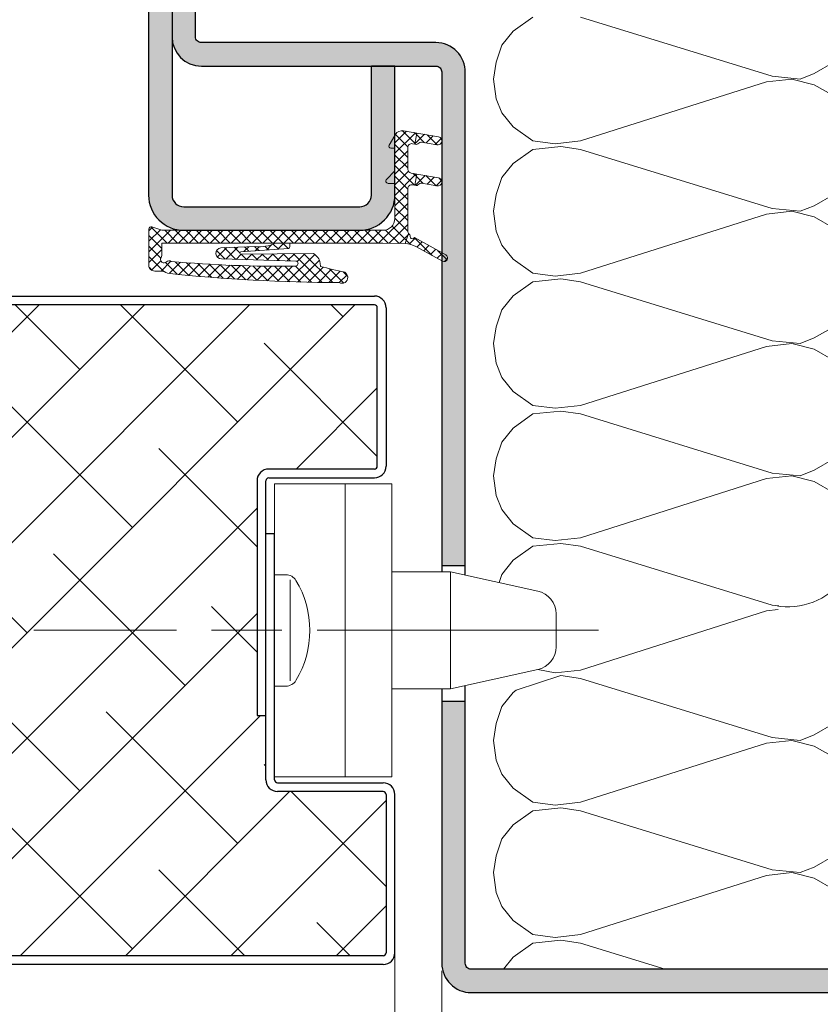
# Model space of a CAD drawing. Units: millimetres. Extents: x 0 to 321, y -11 to 450.
# Drawn here: x 233 to 267, y 273 to 315 of the extents above; entities that cross this region are included whole.
import ezdxf

# ---------------------------------------------------------------- set-up
doc = ezdxf.new("R2010")
doc.units = ezdxf.units.MM
doc.header["$PDMODE"] = 2
doc.header["$PDSIZE"] = 10
doc.linetypes.add('AM_ISO08W050', pattern=[18, 12, -1.5, 3, -1.5])
for name, color, linetype, lineweight in [('AM_0', 7, 'Continuous', 40), ('AM_1', 30, 'Continuous', 30), ('AM_2', 6, 'Continuous', 20), ('AM_5', 3, 'Continuous', 20), ('AM_7', 4, 'AM_ISO08W050', 18), ('AM_8', 1, 'Continuous', 15), ('AM_BOR', 7, 'Continuous', 40)]:
    doc.layers.add(name, color=color, linetype=linetype, lineweight=lineweight)
doc.styles.get("Standard").update_dxf_attribs({"font": 'arial.ttf'})
doc.dimstyles.new('AM_ISO_MALERBA', dxfattribs={"dimtxt": 3, "dimasz": 3, "dimexe": 1, "dimexo": 1, "dimgap": 0.9999999999999996, "dimtad": 1, "dimtoh": 1, "dimtxsty": 'Standard', "dimcen": 0, "dimclrd": 256, "dimclre": 256, "dimclrt": 3, "dimadec": 1, "dimazin": 2, "dimtp": 0.1, "dimtm": 0.1, "dimtfac": 0.71, "dimtmove": 0, "dimatfit": 3, "dimfxl": 1, "dimlwd": -1, "dimlwe": -1, "dimarcsym": 0})
doc.dimstyles.new('MAL-ISO$0', dxfattribs={"dimtxt": 3, "dimasz": 3, "dimexe": 1, "dimexo": 1, "dimgap": 1.5, "dimtad": 1, "dimtxsty": 'Standard', "dimcen": 0, "dimclrd": 256, "dimclre": 256, "dimclrt": 3, "dimadec": 1, "dimazin": 2, "dimtp": 0.1, "dimtm": 0.1, "dimtfac": 0.71, "dimtmove": 0, "dimatfit": 3, "dimfxl": 1, "dimlwd": -1, "dimlwe": -1, "dimarcsym": 1})
pattern_1 = [(45, (-2088.144350705869, -865.7233704904845), (-0.2245064030267288, 0.2245064030267289), []), (135, (-2088.144350705869, -865.7233704904845), (-0.2245064030267289, -0.2245064030267288), [])]

# ---------------------------------------------------------------- blocks, each defined once
blk = doc.blocks.new('*D10')
at = {"layer": 'AM_5', "linetype": 'Continuous', "transparency": 16777216}
for p, q in [((70.00591123059769, 254.419034495663), (70.00591123059769, 245.5271629995232)), ((251.0059112305977, 254.7940344956521), (251.0059112305977, 245.5271629995232)), ((248.0059112305977, 246.5271629995232), (73.00591123059769, 246.5271629995232))]:
    blk.add_line(p, q, dxfattribs=at)
for points in [[(73.00591123059769, 247.0271629995232), (73.00591123059769, 246.0271629995232), (70.00591123059769, 246.5271629995232)], [(248.0059112305977, 247.0271629995232), (248.0059112305977, 246.0271629995232), (251.0059112305977, 246.5271629995232)]]:
    blk.add_solid(points, dxfattribs=at)
at = {"layer": 'Defpoints', "color": 0, "linetype": 'Continuous', "transparency": 16777216}
for p in [(251.0059112305977, 255.7940344956521), (70.00591123059769, 255.419034495663), (70.00591123059769, 246.5271629995232)]:
    blk.add_point(p, dxfattribs=at)
at = {"layer": 'AM_5', "color": 3, "linetype": 'Continuous', "transparency": 16777216, "insert": (160.0059112305977, 249.4742980609147), "char_height": 3, "attachment_point": 5}
blk.add_mtext('Fond de Feuillure = Largeur Passage Libre Huisserie + 50', dxfattribs=at)
blk = doc.blocks.new('*D13')
at = {"layer": 'AM_5', "linetype": 'Continuous', "transparency": 16777216}
for p, q in [((162.2559112306013, 274.2926849901644), (162.2559112306013, 252.3319769512461)), ((249.0059112306013, 274.2926849901603), (249.0059112306013, 252.3319769512461)), ((165.2559112306013, 253.3319769512461), (246.0059112306013, 253.3319769512461))]:
    blk.add_line(p, q, dxfattribs=at)
for points in [[(165.2559112306013, 253.8319769512461), (165.2559112306013, 252.8319769512461), (162.2559112306013, 253.3319769512461)], [(246.0059112306013, 253.8319769512461), (246.0059112306013, 252.8319769512461), (249.0059112306013, 253.3319769512461)]]:
    blk.add_solid(points, dxfattribs=at)
at = {"layer": 'Defpoints', "color": 0, "linetype": 'Continuous', "transparency": 16777216}
for p in [(162.2559112306013, 275.2926849901644), (249.0059112306013, 275.2926849901603), (249.0059112306013, 253.3319769512461)]:
    blk.add_point(p, dxfattribs=at)
at = {"layer": 'AM_5', "color": 3, "linetype": 'Continuous', "transparency": 16777216, "insert": (205.6309112306013, 256.2985526674808), "char_height": 3, "attachment_point": 5}
blk.add_mtext('Vantail semi fixe (Mini 418)', dxfattribs=at)
blk = doc.blocks.new('Hachures laine de roche')
at = {"layer": 'AM_2'}
for points in [[(-5.900327937647432, -9.477221170114376), (-5.06046892885837, -9.957148233102203), (-4.46055437807712, -10.19711557929315), (-3.260740535303682, -10.07712809150019), (4.897996647313505, -7.557520547555328)], [(6.937669498876005, -7.557520547555328), (7.77754376645413, -8.157427468942046), (8.257478458836943, -8.75733439032922), (8.497438175633818, -9.477221170114376), (8.617418034032255, -10.19711557929315)], [(8.617418034032255, -10.19711557929315), (8.497438175633818, -11.0369822174772), (8.257478458836943, -11.63688913886438), (7.77754376645413, -12.23679606025019), (6.937669498876005, -12.83670298163736), (5.977830631688505, -12.95668284003625), (4.897996647313505, -12.83670298163736), (-3.020780818506807, -10.31709543769205), (-4.100614802881807, -10.19711557929315), (-5.06046892885837, -10.43707529609003), (-5.900327937647432, -10.91700235907922)], [(-5.900327937647432, -15.11635080878625), (-5.06046892885837, -15.59627787177408), (-4.46055437807712, -15.83623758857095), (-3.260740535303682, -15.71625773017206), (4.897996647313505, -13.1966501862272), (5.737855656102568, -13.07666269843423), (6.937669498876005, -13.1966501862272), (7.77754376645413, -13.79655710761438), (8.257478458836943, -14.39646402900019), (8.497438175633818, -15.11635080878625), (8.617418034032255, -15.83623758857095)], [(8.617418034032255, -15.83623758857095), (8.497438175633818, -16.67610422675409), (8.257478458836943, -17.27601114814127), (7.77754376645413, -17.87591806952798), (6.937669498876005, -18.47582499091516), (5.977830631688505, -18.59581247870722), (4.897996647313505, -18.47582499091516), (-3.020780818506807, -15.95621744696939), (-4.100614802881807, -15.83623758857095), (-5.06046892885837, -16.07619730536828), (-5.900327937647432, -16.55612436835611)], [(-5.900327937647432, -20.75547281806314), (-5.06046892885837, -21.23539988105097), (-4.46055437807712, -21.4753595978483), (-3.260740535303682, -21.35537973945031), (4.897996647313505, -18.83577219550409), (5.737855656102568, -18.71579233710611), (6.937669498876005, -18.83577219550409), (7.77754376645413, -19.43567911689127), (8.257478458836943, -20.03558603827798), (8.497438175633818, -20.75547281806314), (8.617418034032255, -21.4753595978483)], [(8.617418034032255, -21.4753595978483), (8.497438175633818, -22.31523386542597), (8.257478458836943, -22.91514078681314), (7.77754376645413, -23.51504770820031), (6.937669498876005, -24.11495462958612), (5.977830631688505, -24.23493448798502), (4.897996647313505, -24.11495462958612), (-3.020780818506807, -21.59534708564127), (-4.100614802881807, -21.4753595978483), (-5.06046892885837, -21.71532694404016), (-5.900327937647432, -22.19525400702798)], [(-5.900327937647432, -26.39460245673502), (-5.06046892885837, -26.8745295197233), (-4.46055437807712, -27.11448923652017), (-3.260740535303682, -26.99450937812219), (4.897996647313505, -24.47490183417597), (5.737855656102568, -24.354914346383), (6.937669498876005, -24.47490183417597), (7.77754376645413, -25.07480875556314), (8.257478458836943, -25.67471567695031), (8.497438175633818, -26.39460245673502), (8.617418034032255, -27.11448923652017)], [(8.617418034032255, -27.11448923652017), (8.497438175633818, -27.95435587470422), (8.257478458836943, -28.55426279609003), (7.77754376645413, -29.1541697174772), (6.937669498876005, -29.75407663886438), (5.977830631688505, -29.87406412665734), (4.897996647313505, -29.75407663886438), (-3.020780818506807, -27.23446909491815), (-4.100614802881807, -27.11448923652017), (-5.06046892885837, -27.35444895331705), (-5.900327937647432, -27.83437601630533), (-6.380262630030245, -28.43428293769205), (-6.62022234682712, -29.1541697174772), (-6.740202205225557, -29.99404398505533), (-6.62022234682712, -30.71393076484003), (-6.380262630030245, -31.43381754462519), (-6.309311504616119, -31.52250475955623)], [(-3.54900264145607, -32.66245723141321), (-3.260740535303682, -32.63363138739908), (4.897996647313505, -30.11402384345422), (5.737855656102568, -29.99404398505533), (6.937669498876005, -30.11402384345422), (7.77754376645413, -30.71393076484003), (8.257478458836943, -31.3138376862272), (8.372949806513617, -31.66025540060866)], [(6.727374742858331, -35.37396965572304), (5.977830631688505, -35.51318613593423), (4.897996647313505, -35.39320627753625), (-3.020780818506807, -32.87359873359003), (-3.51589838995011, -32.81858294929418)], [(-6.481205776938111, -36.7701113237041), (-6.380262630030245, -37.07294718329706), (-5.900327937647432, -37.67285410468423), (-5.06046892885837, -38.15278116767206), (-4.46055437807712, -38.39274088446939), (-3.260740535303682, -38.27276102607095), (4.897996647313505, -35.75314585273111), (5.737855656102568, -35.63316599433313), (7.641139593222817, -36.25562175284944)], [(7.641139593222817, -36.25562175284944), (7.77754376645413, -36.35305277411828), (8.257478458836943, -36.95295969550409), (8.497438175633818, -37.67285410468423), (8.617418034032255, -38.39274088446939)], [(8.617418034032255, -38.39274088446939), (8.497438175633818, -39.23260752265298), (8.257478458836943, -39.83251444404016), (7.77754376645413, -40.43242136542597), (6.937669498876005, -41.03232828681314), (5.977830631688505, -41.15231577460611), (4.897996647313505, -41.03232828681314), (-3.020780818506807, -38.51272074286828), (-4.100614802881807, -38.39274088446939), (-5.06046892885837, -38.63270060126627), (-5.900327937647432, -39.11262766425409)], [(-5.900327937647432, -43.31197611396112), (-5.06046892885837, -43.79190317695031), (-4.46055437807712, -44.03186289374719), (-3.260740535303682, -43.9118830353483), (4.897996647313505, -41.39227549140298), (5.737855656102568, -41.27229563300409), (6.937669498876005, -41.39227549140298), (7.77754376645413, -41.99218241279016), (8.257478458836943, -42.59208933417597), (8.497438175633818, -43.31197611396112), (8.617418034032255, -44.03186289374719)], [(8.617418034032255, -44.03186289374719), (8.497438175633818, -44.87173716132531), (8.257478458836943, -45.47164408271112), (7.77754376645413, -46.0715510040983), (6.937669498876005, -46.67145792548502), (5.977830631688505, -46.791437783883), (4.897996647313505, -46.67145792548502), (-3.020780818506807, -44.15185038154016), (-4.100614802881807, -44.03186289374719), (-5.06046892885837, -44.27183023993814), (-5.900327937647432, -44.75175730292597), (-6.380262630030245, -45.35166422431314), (-6.62022234682712, -46.0715510040983), (-6.740202205225557, -46.91141764228234), (-6.62022234682712, -47.63130823676431), (-6.44895769838962, -48.14510981147134)], [(1.291688663915068, -48.14510981147134), (4.897996647313505, -47.03140131537714), (5.737855656102568, -46.91141764228234), (6.937669498876005, -47.03140131537714), (7.77754376645413, -47.63130823676431), (8.188585026219755, -48.14510981147134)]]:
    blk.add_lwpolyline(points, dxfattribs=at)
blk.add_arc((-3.939789785061009, -29.7181894760248), 2.978285886517358, 217.2881164592406, 280.3468148217914, dxfattribs=at)
blk = doc.blocks.new('K5500')
at = {"layer": 'AM_8'}
h = blk.add_hatch(dxfattribs=at)
h.set_pattern_fill('ANSI37', color=256, scale=0.1)
h.set_pattern_definition(pattern_1)
h.paths.add_polyline_path([(-8.689997403201403, -1.249993168995218), (-9.10730434917349, -1.10505258772622, 0.5312676323369433), (-9.2399974199854, -1.204345696277699), (-9.239997445287088, -1.349992994338493), (-9.239997686458707, -2.738290841045853, 0.4142135623735571), (-8.989997729887762, -2.988290884475248), (-8.73727613115392, -2.988290928377012, -0.1587661900551621), (-8.44278131526238, -3.08422069654199, 0.02511413454243024), (-1.12464300247251, -3.480987452961415, 1), (-0.8875170908356154, -3.040792834590832, -0.002055338125976995), (-1.92683696014268, -2.793975916880925), (-1.933089898503283, -2.654477043467352, 0.2332062376096271), (-2.224042180491722, -2.244671007007184), (-5.305798840751947, -2.272107884025274, -1.00658854564397), (-5.314113386706765, -2.167119478061124), (-3.279796104625063, -2.028946954757032, 0.2525745755718022), (-3.234698405380811, -1.945366248443577), (-3.234698380127099, -1.799993179977548), (-3.852390471887873, -1.799993178466877, -0.1525416775470219), (-4.694383607300722, -1.93949349654082), (-6.173957095880212, -1.995024916889463, 0.9435355155133156), (-6.138203683899917, -2.473631777320804), (-2.972243840666749, -2.562293185171654, -0.2856328128748255), (-2.896636620312336, -2.593903573755313, -0.4381628084079731), (-2.954745416775211, -2.781971473750502, -0.02426628136059685), (-8.28757538332269, -2.578166924972663, 0.3724860291243138), (-8.483225221316331, -2.593645838953819, -0.9078599033756347), (-8.714997628622939, -2.40537532118077, 0.1474768247748914), (-8.689997614221454, -2.322459705768495), (-8.689997523459795, -1.799993168987214), (-3.852760979139873, -1.799993178465968), (-3.234698380159159, -1.799993179977548), (-3.014993642234401, -1.799993180514718), (0.7340426660392154, -1.799993182254013), (1.687288399265583, -1.819627031667721), (1.835002434127148, -1.380100710223871, -0.1282043838343182), (1.800002434127066, -1.245843494404482), (1.800002434127066, 0.5182814488674126, -0.4649514437436233), (2.004622223443732, 0.6907565719456557), (2.106123281302018, 0.6733254207424011), (2.187855086476986, 1.146807489292371), (1.945382644821905, 1.188448176393251, -0.3652329628952136), (1.800002434127066, 1.360923299468197), (1.800002434127066, 2.268281448867413, -0.4649514437436233), (2.004622223443732, 2.440756571945656), (2.106123281302018, 2.423325420742401), (2.187855086476986, 2.896807489292371), (1.615270241275368, 2.995139597516584, 0.3137950109379316), (1.273795069981418, 2.835190869831479), (1.250002434126884, 2.794077272742413), (1.250002434126884, 2.254256153017366), (1.250002434127111, -0.7488271271436702, -0.4142135627856766), (0.7488363782743477, -1.249993182290439)])
h = blk.add_hatch(dxfattribs=at)
h.set_pattern_fill('ANSI37', color=256, scale=0.1)
h.set_pattern_definition(pattern_1)
h.paths.add_polyline_path([(2.187855086476986, 2.896807489292371), (2.106123281302018, 2.423325420742401), (2.160629596901856, 2.413964850042476, 0.2030398713380695), (2.236565983611854, 2.431789626599539), (2.315118494767319, 2.489207018685477, -0.203039871331412), (2.391048011741759, 2.507030182689903), (3.045521761886164, 2.394634990662553, 1), (3.104721064623902, 2.739350711767941)])
h = blk.add_hatch(dxfattribs=at)
h.set_pattern_fill('ANSI37', color=256, scale=0.1)
h.set_pattern_definition(pattern_1)
h.paths.add_polyline_path([(2.187855086476986, 1.146807489292371), (2.106123281302018, 0.6733254207424011), (2.16062959690754, 0.663964850047762, 0.2030398713769075), (2.2365659836276, 0.6817896266132379), (2.315118494744468, 0.739207018668651, -0.2030398713740056), (2.39104801174318, 0.7570301826827404), (3.045521761879229, 0.6446349906638602, 1), (3.104721064617763, 0.989350711772147)])
h = blk.add_hatch(dxfattribs=at)
h.set_pattern_fill('ANSI37', color=256, scale=0.1)
h.set_pattern_definition(pattern_1)
h.paths.add_polyline_path([(2.083261287759171, -1.564491122794323, -1.013837821514472), (1.909513204631651, -1.465475720909751, -0.1041325310801797), (1.835002434127148, -1.380100710223871), (1.687288399265583, -1.819627031667721, -0.1215028792139216), (2.14983350210565, -1.943870534336554), (3.277531797894028, -2.566150099783329, 1), (3.422473070355466, -2.303486764809861)])
at = {"layer": 'AM_2'}
for p, q in [((1.615270241267183, 2.995139597517948), (2.187855086476986, 2.896807489292371)), ((1.250002434126884, 2.794077272742413), (1.273795070001881, 2.835190869867404)), ((1.250002434127111, -0.7488271271436702), (1.250002434126884, 2.794077272742413)), ((2.187855086476986, 2.896807489292371), (2.106123281302018, 2.423325420742401)), ((1.800002434127066, 2.268281448867413), (1.800002434127066, 1.360923299467402)), ((2.106123281302018, 2.423325420742401), (2.004622223423041, 2.44075657194918)), ((1.250002434126884, 1.289721913717415), (0.8917263159219715, 0.9194364574638598)), ((1.250002434126884, 0.7499007939923672), (1.250002434126884, 1.289721913717415)), ((1.945382644826907, 1.188448176392342), (2.187855086476986, 1.146807489292371)), ((2.187855086476986, 1.146807489292371), (2.106123281302018, 0.6733254207424011)), ((2.187855086476986, 1.146807489292371), (2.106123281302018, 0.6733254207424011)), ((2.187855086476986, 1.146807489292371), (2.106123281302018, 0.6733254207424011)), ((2.187855086476986, 1.146807489292371), (3.104721064627086, 0.9893507117673721)), ((1.250002434126884, 0.7499007939923672), (0.963592799804303, 0.7499007939924809)), ((1.250002434126884, -9.920600763280163e-05), (1.250002434126884, 0.5397219137174147)), ((1.800002434127066, 0.5182814488674126), (1.800002434127066, -1.245843494404482)), ((2.106123281302018, 0.6733254207424011), (2.004622223423041, 0.6907565719491799)), ((2.160629596902083, 0.6639648500424187), (2.106123281302018, 0.6733254207424011)), ((2.315118494752198, 0.7392070186924116), (2.236565983602134, 0.6817896265924333)), ((3.045521761877183, 0.6446349906423734), (2.391048011727037, 0.7570301826924037)), ((-9.2399974199854, -1.204345696282246), (-9.239997445287088, -1.349992994338493)), ((-9.10730434917349, -1.105052587726107), (-8.689997428267077, -1.249993160289307)), ((-8.689997427915102, -1.249993168995218), (0.7488363789803429, -1.249993182290439)), ((-9.239997686458707, -2.738290841045853), (-9.239997445287088, -1.349992994338493)), ((1.835002434127148, -1.380100710223871), (1.687288399265583, -1.819627031667721)), ((2.083261287759171, -1.564491122794323), (3.422473070355238, -2.303486764809747)), ((-8.689997614221454, -2.322459705768608), (-8.689997523459795, -1.799993168987214)), ((-3.852760979139873, -1.799993178465968), (-8.689997523459795, -1.799993168987214)), ((-6.173957095881804, -1.995024916889463), (-4.69438360730004, -1.93949349654082)), ((-5.314113386685847, -2.16711947805976), (-3.279796104625063, -2.028946954757032)), ((-3.234698380159159, -1.799993179977548), (-3.852760979139873, -1.799993178465968)), ((-3.014993642234401, -1.799993180514718), (-3.234698380159159, -1.799993179977548)), ((-3.234698380159614, -1.800179997958423), (-3.234698405380811, -1.945366248443463)), ((0.7340426660392154, -1.799993182254013), (-3.014993642234401, -1.799993180514718)), ((1.687288399265356, -1.819627031667721), (0.7340426660392154, -1.799993182254013)), ((3.277531797893801, -2.566150099783215), (2.149833502059039, -1.943870534310861)), ((-6.138203683905147, -2.473631777320691), (-2.972243840666977, -2.562293185171654)), ((-5.313867978646783, -2.272179723553279), (-2.224042180491949, -2.244671007007184)), ((-1.933089898503283, -2.654477043469171), (-1.92683696014268, -2.793975916881493)), ((-8.73727613115392, -2.988290928377012), (-8.989997729887762, -2.988290884475248))]:
    blk.add_line(p, q, dxfattribs=at)
for points in [[(1.011433462993239, 2.381830869532052, 0.5776887521670495), (1.08500243412692, 2.254256153017366), (1.250002434126884, 2.254256153017366), (1.250002434126884, 2.794077272742413)], [(2.236565983602134, 2.431789626592433), (2.315118494763112, 2.489207018682407, -0.2030398713060251), (2.391048011727037, 2.507030182692404), (3.04552176188264, 2.394634990663178, 0.9999999999999999), (3.104721064627086, 2.739350711767372), (2.187855086476986, 2.896807489292371), (2.106123281302018, 2.423325420742401), (2.160629596902083, 2.413964850042419, 0.2030398713060252)]]:
    blk.add_lwpolyline(points, format="xyb", close=True, dxfattribs=at)
for centre, radius, start, end in [((1.559415781461496, 2.669900793997328), 0.3299999999934836, 80.25543940465894, 149.9418275907426), ((1.97500243412702, 2.268281448867413), 0.1749999999999807, 80.25543940317847, 180), ((1.975002434120881, 1.360923299468311), 0.1749999999939291, 180.0000000002996, 260.255439403496), ((0.963592799804303, 0.8499007939925036), 0.1, 135.9443567975585, 270), ((3.07512141325202, 0.8169928512174351), 0.1748810208570294, 260.2554394031785, 80.25543940317847), ((1.97500243412702, 0.5182814488674126), 0.1749999999999807, 80.25543940317847, 180), ((2.177555190777014, 0.7625220631423986), 0.0999999999040181, 260.2554394031785, 306.1646675347874), ((2.374123949077159, 0.6584818857423329), 0.09999095322568198, 80.25543940317847, 126.1646675347874), ((0.7488363789803429, -0.7488271271436702), 0.5011660551467609, 269.9999998599799, 0), ((-9.140114070324387, -1.199516984183276), 0.1, 70.8466753988436, 182.767724508029), ((2.075002434120563, -1.245843494404482), 0.274999999993554, 180, 209.2228702946859), ((2.075002434120563, -1.245843494404482), 0.274999999993554, 209.2228702946859, 233.0025831601663), ((1.995706842768698, -1.516177365308124), 0.1, 151.1094767186747, 331.1094767187345), ((1.995706842768698, -1.516177365308124), 0.1, 149.5346998722457, 151.1094767187345), ((-6.142163937927023, -2.233288745123843), 0.2403756575396146, 97.60046679985842, 270.9440061853878), ((-4.496693699896866, -0.5219136145126981), 1.43129801977794, 262.0609660888404, 296.7368980712583), ((-3.33469840538072, -1.945366231071887), 0.1, 303.3000129944274, 359.9999900467874), ((1.66669592722775, -2.81941498424959), 1.000000000016194, 61.10947672119367, 88.82005485987837), ((-8.589997643029335, -2.488290962647454), 0.15, 146.442680286527, 315.3828746270556), ((-8.839997614221545, -2.322459679710903), 0.15, 326.4426802865034, 359.9999900467353), ((-5.310300842280583, -2.219640981785176), 0.05265969852203897, 94.15182761953383, 266.1158439293823), ((-2.493990899025164, -2.744515534440609), 0.5680817390507878, 9.119589812054398, 61.62805405150763), ((3.350002434125201, -2.434818432296936), 0.1500000000017589, 61.10947671811348, 61.10947671869365), ((3.350002434125429, -2.434818432296936), 0.1500000000017589, 241.1094767181135, 61.10947671811348), ((-8.989997686458707, -2.738290884475248), 0.25, 179.9999900467288, 269.9999900467939), ((-8.376452799603328, -2.699000715260297), 0.15, 53.66423706322691, 135.3828746270555), ((-3.522728681658862, 52.22832032234288), 55.01322394188983, 265.0312291956431, 270.5915599879644), ((-2.959849968824244, -2.638874591699448), 0.07757783114415655, 35.42867386969354, 99.19299412820433), ((-3.012394734384259, -2.661148004773452), 0.1338721572115177, 295.5075247174935, 30.15250476892367), ((28.61414549238344, 123.4992214436542), 129.9335341961904, 256.4053821355188, 256.876430272567), ((-8.7372762180118, -3.488290928377012), 0.5, 53.91464553807103, 89.99999004679397), ((-0.8365673038599084, 69.52024929491864), 73.00180514431246, 264.0193759330092, 269.7739019669772), ((-1.006080046677596, -3.260890143770268), 0.25, 241.6893525155018, 61.68935251550186)]:
    blk.add_arc(centre, radius, start, end, dxfattribs=at)
blk = doc.blocks.new('HUISSERIE ANGLE')
at = {"layer": 'AM_8'}
h = blk.add_hatch(color=256, dxfattribs=at)
h.dxf.hatch_style = 1
h.paths.add_polyline_path([(1.499943500846939, -15.99991485497929, -0.4142129947514774), (-4.856787745666225e-05, -14.49990983070586), (-2.623100499477005e-06, -0.7831250293714334), (0.006694559324841975, -0.783125051803836), (0.2880949654304459, -1.050002228359517), (0.432912937619335, -0.7831304660937803), (0.7066945593051059, -0.7831304660937803), (0.9999964451669712, -1.061294880497996), (0.9999514321169727, -14.49991318023552, 0.4142129947514788), (1.499948788358438, -14.99991485499334), (8.999874065527592, -14.99995451093395, 0.4142151110501839), (9.499876709283285, -14.49995451094094), (9.499876709283285, -8.999901580870187), (10.49987670928328, -8.999901580870187), (10.49987670928328, -14.49995451094094, -0.4142151110501868), (8.999868778016094, -15.99995451091996)])
h = blk.add_hatch(color=256, dxfattribs=at)
edge = h.paths.add_edge_path()
edge.add_line((12.25019605818716, -8.99971436358527), (2.250317590820259, -8.999767244111922))
edge.add_arc((2.250310979861013, -7.749473832463138), 1.250293411666261, 179.9999999206756, 270.00030295293874, ccw=False)
edge.add_line((1.000017568194721, -7.749473830732143), (1.000017577500444, -1.027890942870556))
edge.add_line((1.000017577500444, -1.027890942870556), (1.132930897024266, -0.7829558734182456))
edge.add_line((1.132930897024266, -0.7829558734182456), (1.426565083595051, -0.782958144590566))
edge.add_line((1.426565083595051, -0.782958144590566), (1.688112544333194, -1.049835167589663))
edge.add_line((1.688112544333194, -1.049835167589663), (1.832930897002939, -0.78296128770819))
edge.add_line((1.832930897002939, -0.78296128770819), (2.00032562092963, -0.7829645595813872))
edge.add_line((2.00032562092963, -0.7829645595813872), (2.000189448824017, -7.749762352401717))
edge.add_arc((2.250189448779082, -7.749767238865729), 0.2500000000028204, 179.9988801049414, 270.0003029529398)
edge.add_line((2.250190770660652, -7.999767238865104), (12.25019077066577, -7.999714363603459))
edge.add_arc((12.25019738007347, -9.24971436359857), 1.250000000012585, -1.1408327713921835, 90.00030295293328, ccw=False)
edge.add_line((13.49994960115191, -9.274601829138817), (13.50003667681864, -30.29858661067192))
edge.add_line((13.50003667681864, -30.29858661067192), (12.50038889485364, -30.29858661067192))
edge.add_line((12.50038889485364, -30.29858661067192), (12.50019738006904, -9.249713082126618))
edge.add_arc((12.25019738006876, -9.249714363585383), 0.2500000000035685, 0.0002936887153875641, 90.0003029529463)
h = blk.add_hatch(color=256, dxfattribs=at)
edge = h.paths.add_edge_path()
edge.add_arc((13.75036393713233, -47.24976833368265), 0.2500000000036208, 180.0007789856361, 270.00030837061666, ccw=False)
edge.add_line((13.50036393715186, -47.2497717326487), (13.5002092840183, -36.07869292468195))
edge.add_line((13.5002092840183, -36.07869292468195), (12.50030181950331, -36.07868746430768))
edge.add_line((12.50030181950331, -36.07868746430768), (12.50036393713344, -47.24977515977366))
edge.add_arc((13.75036393712358, -47.24976833367418), 1.250000000008776, 180.0003128853526, 270.4166293833694)
edge.add_line((13.75945330014781, -48.49973528663804), (41.25036285322358, -48.49962032643919))
edge.add_arc((41.25036285322358, -47.24962032640695), 1.25000000003223, 270, 360.000302952915)
edge.add_line((42.50036285323836, -47.24961371699965), (42.50032980620199, -40.99961371710191))
edge.add_line((42.50032980620199, -40.99961371710191), (41.50032980620199, -40.99961900462762))
edge.add_line((41.50032980620199, -40.99961900462762), (41.50036285323836, -47.24961900453854))
edge.add_arc((41.25036285324023, -47.24962032641997), 0.2500000000016189, -89.99969162938987, 0.00030295290719095647, ccw=False)
edge.add_line((41.25036419876085, -47.49962032641798), (13.75036528265298, -47.49976833368265))
at = {"layer": 'AM_1'}
for p, q in [((10.49987670928328, -8.999901580870187), (9.499876709283285, -8.999906868396408)), ((12.50027730319346, -30.29858661067192), (13.50014826847882, -30.29858661067192)), ((12.50030181954318, -36.07868746430768), (13.50020928401838, -36.07869292468195))]:
    blk.add_line(p, q, dxfattribs=at)
for points in [[(27.50005811264987, 21.50000760094582), (27.50008691574556, 26.00000043497562, 0.4142138884137481), (26.00009484706482, 27.50001003600175), (1.500095019534569, 27.50013958038119, 0.414214129999059), (8.708825453140889e-05, 26.00014460469657), (-4.856787745666225e-05, -14.49990983070592, 0.4142129947514903), (1.499943500847053, -15.99991485497929), (8.999868778016207, -15.99995451091996, 0.4142151110501717), (10.49987670928328, -14.49995451094094), (10.49987670928328, -8.999901580870187)], [(26.50005811267033, 21.50001400164393), (26.50008691576602, 26.00000683567373, 0.4142138884137768), (26.00008955953911, 26.50001003601579), (1.50008973200886, 26.50013958039517, 0.4142141299991262), (1.000087088248847, 26.00014125516697), (0.9999514321169727, -14.49991318023552, 0.4142129947514803), (1.499948788358438, -14.99991485499334), (8.999874065527592, -14.99995451093395, 0.4142151110501841), (9.499876709283285, -14.49995451094094), (9.499876709283285, -8.999901580870187)], [(13.50016470542857, -30.69370631427489), (13.49994960115191, -9.274601829138817, 0.4200590966161383), (12.25019077066122, -7.999714363603459), (2.25019077066122, -7.999767238865104, -0.4142135623746934), (2.000189448779793, -7.749768560746531), (2.000624348143219, 14.50043920084471), (2.000017604190134, 18.25016953697479, -0.4142135623717631), (2.250016282308479, 18.50017085885122), (12.25001628230871, 18.50022373411286, -0.4142135623746934), (12.50001760419013, 18.25022505599429), (12.500037432412, 14.5002250560471), (13.50003743241177, 14.50023034357281), (13.50003743241177, 17.25037839425897), (13.50000456137286, 18.244513487473, 0.4155537450186446), (12.25001099478277, 19.50022373409558), (2.25001099478277, 19.50017085885486, 0.4142135623661291), (1.000017604190134, 18.25016424944772), (1.000017568194721, -7.749473832463195, 0.4141866411253739), (2.250196058187157, -8.999767238847824), (12.25019605818738, -8.99971436358527, -0.414213562374427), (12.50019738006881, -9.249713041705206), (12.50019738007072, -30.55481507953732)], [(12.50030007236484, -35.55481507953732), (12.50036393713231, -47.24977494306034, 0.4142135623800968), (13.75037054653967, -48.49976833366549), (41.25036946264572, -48.49962032642173, 0.4142135623660999), (42.50036285323836, -47.2496137170146), (42.50032980620199, -40.99961371710191), (41.50032980620199, -40.99961900462762), (41.50036285323836, -47.24961900454167, -0.4142135623714135), (41.25036417512001, -47.4996203264181), (13.75036525901373, -47.49976833368277, -0.4142135623746601), (13.50036393713231, -47.24976965556283), (13.5002030456595, -35.41591532474825)]]:
    blk.add_lwpolyline(points, format="xyb", dxfattribs=at)
at = {"layer": 'AM_0', "xscale": -1}
blk.add_blockref('Hachures laine de roche', (23.31945934978785, 0.6451391223679934), dxfattribs=at)
at = {"layer": 'AM_BOR'}
blk.add_blockref('K5500', (9.249872953278782, -14.74995445486297), dxfattribs=at)
blk = doc.blocks.new('*D17')
at = {"layer": 'AM_5', "transparency": 16777216}
for p, q in [((249.0056369976996, 275.2761272820447), (249.0056369976996, 252.3319769512461)), ((251.0056369976996, 274.5261311587911), (251.0056369976996, 252.3319769512461)), ((246.0056369976996, 253.3319769512461), (243.0056369976996, 253.3319769512461)), ((249.0056369976996, 253.3319769512461), (251.0056369976996, 253.3319769512461)), ((254.0056369976996, 253.3319769512461), (262.0809453370134, 253.3319769512461))]:
    blk.add_line(p, q, dxfattribs=at)
for points in [[(246.0056369976996, 253.8319769512461), (246.0056369976996, 252.8319769512461), (249.0056369976996, 253.3319769512461)], [(254.0056369976996, 253.8319769512461), (254.0056369976996, 252.8319769512461), (251.0056369976996, 253.3319769512461)]]:
    blk.add_solid(points, dxfattribs=at)
at = {"layer": 'Defpoints', "color": 0, "transparency": 16777216}
for p in [(249.0056369976996, 276.2761272820447, -0.0034103114697933), (251.0056369976996, 275.5261311587911), (249.0056369976996, 253.3319769512461)]:
    blk.add_point(p, dxfattribs=at)
at = {"layer": 'AM_5', "color": 3, "transparency": 16777216, "insert": (259.5434282838074, 256.3319769512461), "char_height": 3, "attachment_point": 5}
blk.add_mtext('4', dxfattribs=at)
blk = doc.blocks.new('*D21')
at = {"layer": 'AM_5', "transparency": 16777216}
for p, q in [((251.0056369976996, 274.5261311587911), (251.0056369976996, 245.486216398055)), ((281.0056980314052, 274.5262078950874), (281.0056980314052, 245.486216398055)), ((254.0056369976996, 246.486216398055), (278.0056980314052, 246.486216398055))]:
    blk.add_line(p, q, dxfattribs=at)
for points in [[(254.0056369976996, 246.986216398055), (254.0056369976996, 245.986216398055), (251.0056369976996, 246.486216398055)], [(278.0056980314052, 246.986216398055), (278.0056980314052, 245.986216398055), (281.0056980314052, 246.486216398055)]]:
    blk.add_solid(points, dxfattribs=at)
at = {"layer": 'Defpoints', "color": 0, "transparency": 16777216}
for p in [(251.0056369976996, 275.5261311587911), (281.0056980314052, 275.5262078950874, -0.001884490769434962), (281.0056980314052, 246.486216398055)]:
    blk.add_point(p, dxfattribs=at)
at = {"layer": 'AM_5', "color": 3, "transparency": 16777216, "insert": (266.0056675145524, 249.5179353612201), "char_height": 3, "attachment_point": 5}
blk.add_mtext('60', dxfattribs=at)

msp = doc.modelspace()

# ---------------------------------------------------------------- hatches: boundary and pattern name
at = {"layer": 'AM_8'}
h = msp.add_hatch(dxfattribs=at)
h.set_pattern_fill('ANSI38', color=256, style=0)
h.set_pattern_definition([(45, (-19119.13095617889, -3527.675553363335), (-2.245064030267288, 2.245064030267288), []), (135, (-19119.13095617889, -3527.675553363335), (-6.735192090801864, 2.245064030267289), [7.9375, -4.7625])])
edge = h.paths.add_edge_path()
edge.add_line((218.6582490585066, 302.4401906721334), (218.508539295112, 301.9626800442336))
edge.add_line((218.508539295112, 301.9626800442336), (218.3620172408961, 301.4851832248085))
edge.add_line((218.3620172408961, 301.4851832248085), (218.2198193413975, 301.0077303322025))
edge.add_line((218.2198193413975, 301.0077303322025), (218.0830820421548, 300.5303514847594))
edge.add_line((218.0830820421548, 300.5303514847594), (218.0171162568591, 300.2916992399566))
edge.add_line((218.0171162568591, 300.2916992399566), (217.952941788703, 300.0530768008246))
edge.add_line((217.952941788703, 300.0530768008246), (217.8907006933811, 299.8144879321555))
edge.add_line((217.8907006933811, 299.8144879321555), (217.8305350265879, 299.5759363987415))
edge.add_line((217.8305350265879, 299.5759363987415), (217.7725868440108, 299.3374259653772))
edge.add_line((217.7725868440108, 299.3374259653772), (217.7169982013407, 299.0989603968553))
edge.add_line((217.7169982013407, 299.0989603968553), (217.6639111542796, 298.8605434579683))
edge.add_line((217.6639111542796, 298.8605434579683), (217.6134677585075, 298.6221789135095))
edge.add_line((217.6134677585075, 298.6221789135095), (217.5658100697261, 298.3838705282722))
edge.add_line((217.5658100697261, 298.3838705282722), (217.5210801436266, 298.1456220670495))
edge.add_line((217.5210801436266, 298.1456220670495), (217.4794200358962, 297.9074372946332))
edge.add_line((217.4794200358962, 297.9074372946332), (217.4409718022331, 297.6693199758186))
edge.add_line((217.4409718022331, 297.6693199758186), (217.4058774983247, 297.4312738753968))
edge.add_line((217.4058774983247, 297.4312738753968), (217.3742791798655, 297.1933027581615))
edge.add_line((217.3742791798655, 297.1933027581615), (217.3463189025503, 296.9554103889056))
edge.add_line((217.3463189025503, 296.9554103889056), (217.3221387220698, 296.7176005324225))
edge.add_line((217.3221387220698, 296.7176005324225), (217.3018806941114, 296.4798769535043))
edge.add_line((217.3018806941114, 296.4798769535043), (217.2856868743735, 296.2422434169455))
edge.add_line((217.2856868743735, 296.2422434169455), (217.2736993185505, 296.0047036875383))
edge.add_line((217.2736993185505, 296.0047036875383), (217.2660600823298, 295.7672615300755))
edge.add_line((217.2660600823298, 295.7672615300755), (217.2629112214023, 295.5299207093515))
edge.add_line((217.2629112214023, 295.5299207093515), (217.2643947914663, 295.2926849901576))
edge.add_line((217.2643947914663, 295.2926849901576), (217.2714005376589, 295.0338364006604))
edge.add_line((217.2714005376589, 295.0338364006604), (217.2838644099326, 294.7751052839014))
edge.add_line((217.2838644099326, 294.7751052839014), (217.3015551413997, 294.5164793848933))
edge.add_line((217.3015551413997, 294.5164793848933), (217.3242414651692, 294.2579464486473))
edge.add_line((217.3242414651692, 294.2579464486473), (217.3516921143497, 293.9994942201763))
edge.add_line((217.3516921143497, 293.9994942201763), (217.3836758220538, 293.7411104444925))
edge.add_line((217.3836758220538, 293.7411104444925), (217.4199613213938, 293.4827828666082))
edge.add_line((217.4199613213938, 293.4827828666082), (217.4603173454785, 293.2244992315352))
edge.add_line((217.4603173454785, 293.2244992315352), (217.5045126274168, 292.9662472842863))
edge.add_line((217.5045126274168, 292.9662472842863), (217.5523159003247, 292.7080147698732))
edge.add_line((217.5523159003247, 292.7080147698732), (217.6034958973111, 292.4497894333097))
edge.add_line((217.6034958973111, 292.4497894333097), (217.6578213514846, 292.1915590196056))
edge.add_line((217.6578213514846, 292.1915590196056), (217.7150609959541, 291.9333112737756))
edge.add_line((217.7150609959541, 291.9333112737756), (217.7749835638357, 291.6750339408306))
edge.add_line((217.7749835638357, 291.6750339408306), (217.9019524022739, 291.1583414936456))
edge.add_line((217.9019524022739, 291.1583414936456), (218.0368777316804, 290.6413836381496))
edge.add_line((218.0368777316804, 290.6413836381496), (218.1779094169402, 290.1240623344404))
edge.add_line((218.1779094169402, 290.1240623344404), (218.4708913145738, 289.0879372227762))
edge.add_line((218.4708913145738, 289.0879372227762), (218.7660970142575, 288.0491818394382))
edge.add_line((218.7660970142575, 288.0491818394382), (218.90990845209, 287.5285726961372))
edge.add_line((218.90990845209, 287.5285726961372), (219.0487254350925, 287.0070118652127))
edge.add_line((219.0487254350925, 287.0070118652127), (219.1806978281535, 286.4844013067625))
edge.add_line((219.1806978281535, 286.4844013067625), (219.3039754961616, 285.9606429808853))
edge.add_line((219.3039754961616, 285.9606429808853), (219.3617756410464, 285.6983027676922))
edge.add_line((219.3617756410464, 285.6983027676922), (219.416708303998, 285.4356388476797))
edge.add_line((219.416708303998, 285.4356388476797), (219.4685422181325, 285.1726389658586))
edge.add_line((219.4685422181325, 285.1726389658586), (219.517046116555, 284.9092908672417))
edge.add_line((219.517046116555, 284.9092908672417), (219.5619887323779, 284.6455822968426))
edge.add_line((219.5619887323779, 284.6455822968426), (219.6031387987138, 284.3815009996722))
edge.add_line((219.6031387987138, 284.3815009996722), (219.6402650486713, 284.1170347207433))
edge.add_line((219.6402650486713, 284.1170347207433), (219.6731362153629, 283.8521712050685))
edge.add_line((219.6731362153629, 283.8521712050685), (219.7015458107313, 283.5869344811174))
edge.add_line((219.7015458107313, 283.5869344811174), (219.7254855246762, 283.3216387678424))
edge.add_line((219.7254855246762, 283.3216387678424), (219.7450421207546, 283.0567374998366))
edge.add_line((219.7450421207546, 283.0567374998366), (219.7603029624521, 282.7926849901576))
edge.add_line((219.7603029624521, 282.7926849901576), (219.7704935349981, 282.5558949257327))
edge.add_line((219.7704935349981, 282.5558949257327), (219.777515507522, 282.3189609416756))
edge.add_line((219.777515507522, 282.3189609416756), (219.7814661663475, 282.0818878093976))
edge.add_line((219.7814661663475, 282.0818878093976), (219.7824427978054, 281.8446803003114))
edge.add_line((219.7824427978054, 281.8446803003114), (219.7805426882156, 281.6073431858256))
edge.add_line((219.7805426882156, 281.6073431858256), (219.7758631239163, 281.3698812373534))
edge.add_line((219.7758631239163, 281.3698812373534), (219.7685013912238, 281.1322992263047))
edge.add_line((219.7685013912238, 281.1322992263047), (219.7585547764726, 280.8946019240905))
edge.add_line((219.7585547764726, 280.8946019240905), (219.7461205659862, 280.6567941021215))
edge.add_line((219.7461205659862, 280.6567941021215), (219.7312960460955, 280.4188805318106))
edge.add_line((219.7312960460955, 280.4188805318106), (219.7141785031205, 280.1808659845672))
edge.add_line((219.7141785031205, 280.1808659845672), (219.6948652233956, 279.9427552318027))
edge.add_line((219.6948652233956, 279.9427552318027), (219.6734534932444, 279.7045530449284))
edge.add_line((219.6734534932444, 279.7045530449284), (219.6500405989979, 279.4662641953553))
edge.add_line((219.6500405989979, 279.4662641953553), (219.6247238269758, 279.2278934544945))
edge.add_line((219.6247238269758, 279.2278934544945), (219.5976004635091, 278.9894455937572))
edge.add_line((219.5976004635091, 278.9894455937572), (219.5687677949287, 278.7509253845544))
edge.add_line((219.5687677949287, 278.7509253845544), (219.5383231075544, 278.5123375982973))
edge.add_line((219.5383231075544, 278.5123375982973), (219.4729868217515, 278.0349783802624))
edge.add_line((219.4729868217515, 278.0349783802624), (219.4023698967145, 277.5574061109426))
edge.add_line((219.4023698967145, 277.5574061109426), (219.3272506230575, 277.0796589616264))
edge.add_line((219.3272506230575, 277.0796589616264), (219.2484072914018, 276.6017751036013))
edge.add_line((219.2484072914018, 276.6017751036013), (219.1666181923653, 276.1237927081563))
edge.add_line((219.1666181923653, 276.1237927081563), (218.9973158546132, 275.1676849901612))
edge.add_line((218.9973158546132, 275.1676849901612), (243.1309112305977, 275.1676849901635))
edge.add_line((243.1309112305977, 275.1676849901635), (248.5059112306013, 275.1676849901603))
edge.add_arc((248.5059112306013, 275.2926849901603), 0.125, 270, 360)
edge.add_line((248.6309112306013, 275.2926849901603), (248.6309112306013, 282.0426849901603))
edge.add_arc((248.5059112306013, 282.0426849901603), 0.125, 0, 90)
edge.add_line((248.5059112306013, 282.1676849901603), (244.0059112306013, 282.1676849901653))
edge.add_arc((244.0059112305977, 282.667684990163), 0.4999999999977263, 180.0000000003127, 270.0000000004169, ccw=False)
edge.add_line((243.5059112306013, 282.6676849901603), (243.5059112306013, 285.4176849901544))
edge.add_line((243.5059112306013, 285.4176849901544), (243.1309112306013, 285.4176849901603))
edge.add_line((243.1309112306013, 285.4176849901603), (243.1309112305977, 295.4176849901544))
edge.add_arc((243.6309112306013, 295.4176849901526), 0.500000000003638, 90, 179.9999999997916, ccw=False)
edge.add_line((243.6309112306013, 295.9176849901544), (248.1309112306013, 295.9176849901544))
edge.add_arc((248.1309112306013, 296.0426849901544), 0.125, 270, 360)
edge.add_line((248.2559112306013, 296.0426849901544), (248.2559112306013, 302.7926849901544))
edge.add_arc((248.1309112306013, 302.7926849901544), 0.125, 0, 90)
edge.add_line((248.1309112306013, 302.9176849901544), (218.8100100855378, 302.9176849901635))
edge.add_line((218.8100100855378, 302.9176849901635), (218.6582490585066, 302.4401906721334))

# ---------------------------------------------------------------- linework, layer by layer
at = {"layer": 'AM_1', "linetype": 'Continuous'}
for p, q in [((218.9299038379437, 303.2926849901557, 0.0034103114697933), (248.1309112306013, 303.2926849901544, 0.0034103114697933)), ((243.1309112306013, 302.9176849901544, 0.0034103114697933), (218.8100100855378, 302.9176849901635, 0.0034103114697933)), ((248.1309112306013, 302.9176849901594, 0.0034103114697933), (243.1309112306013, 302.9176849901544, 0.0034103114697933)), ((248.2559112306013, 296.0426849901544, 0.0034103114697933), (248.2559112306013, 302.7926849901544, 0.0034103114697933)), ((248.6309112306013, 302.7926849901603, 0.0034103114697933), (248.6309112306013, 296.0426849901603, 0.0034103114697933)), ((248.1309112306013, 295.9176849901544, 0.0034103114697933), (243.6309112306013, 295.9176849901544, 0.0034103114697933)), ((243.6309112306013, 295.5426849901594, 0.0034103114697933), (248.1309112306013, 295.5426849901594, 0.0034103114697933)), ((243.1309112305977, 295.4176849901544, 0.0034103114697933), (243.1309112305977, 295.2926849901576, 0.0034103114697933)), ((243.1309112305977, 295.2926849901576, 0.0034103114697933), (243.1309112304631, 285.4176849901603, 0.0034103114697933)), ((243.5059112306013, 282.6676849901603, 0.0034103114697933), (243.5059112306013, 295.4176849901603, 0.0034103114697933)), ((243.5059112306013, 293.1676849901612, 0.0034103114697933), (243.8809112306013, 293.1676849901612, 0.0034103114697933)), ((243.8809112306013, 282.6676849901603, 0.0034103114697933), (243.8809112306013, 293.1676849901612, 0.0034103114697933)), ((243.1309112306013, 285.4176849901603, 0.0034103114697933), (243.5059112306013, 285.4176849901544, 0.0034103114697933)), ((244.0059112306013, 282.5426849901603, 0.0034103114697933), (248.5059112306013, 282.5426849901603, 0.0034103114697933)), ((248.5059112306013, 282.1676849901653, 0.0034103114697933), (244.0059112306013, 282.1676849901653, 0.0034103114697933)), ((248.6309112306013, 282.0426849901603, 0.0034103114697933), (248.6309112306013, 275.2926849901603, 0.0034103114697933)), ((249.0059112306013, 275.2926849901603, 0.0034103114697933), (249.0059112306013, 282.0426849901603, 0.0034103114697933)), ((243.1309112305977, 275.1676849901635, 0.0034103114697933), (218.9973158546132, 275.1676849901612, 0.0034103114697933)), ((248.5059112306013, 275.1676849901603, 0.0034103114697933), (243.1309112305977, 275.1676849901635, 0.0034103114697933)), ((248.5059112306013, 274.7926849901653, 0.0034103114697933), (218.9299038379437, 274.7926849901612, 0.0034103114697933))]:
    msp.add_line(p, q, dxfattribs=at)
for centre, radius, start, end in [((248.1309112306013, 302.7926849901544, 0.0034103114697933), 0.5, 0, 90), ((248.1309112306013, 302.7926849901544, 0.0034103114697933), 0.125, 0, 90), ((248.1309112306013, 296.0426849901544, 0.0034103114697933), 0.125, 270, 0), ((248.1309112306013, 296.0426849901544, 0.0034103114697933), 0.5, 270, 0), ((243.6309112306013, 295.4176849901544, 0.0034103114697933), 0.5, 90, 180), ((243.6309112306013, 295.4176849901544, 0.0034103114697933), 0.125, 90, 180), ((244.0059112306013, 282.6676849901603, 0.0034103114697933), 0.5, 180, 270), ((244.0059112306013, 282.6676849901603, 0.0034103114697933), 0.125, 180, 270), ((248.5059112306013, 282.0426849901603, 0.0034103114697933), 0.5, 0, 90), ((248.5059112306013, 282.0426849901603, 0.0034103114697933), 0.125, 0, 90), ((248.5059112306013, 275.2926849901603, 0.0034103114697933), 0.125, 270, 0), ((248.5059112306013, 275.2926849901603, 0.0034103114697933), 0.5, 270, 0)]:
    msp.add_arc(centre, radius, start, end, dxfattribs=at)
at = {"layer": 'AM_2', "linetype": 'Continuous'}
for p, q in [((246.8809112306013, 283.4176849901603, 0.0034103114697933), (246.8809112306013, 294.6676849901603, 0.0034103114697933)), ((243.8809112306013, 291.4107457982614, 0.0034103114697933), (244.3600778972656, 291.4107457982614, 0.0034103114697933)), ((251.3809112306013, 291.5426849901603, 0.0034103114697933), (248.8809119900385, 291.5426849901601, 0.0034103114697933)), ((251.3809112306013, 286.5426849901603, 0.0034103114697933), (251.3809112306013, 291.5426849901603, 0.0034103114697933)), ((255.0978416884178, 290.7167004439787, 0.0034103114697933), (251.3809112306013, 291.5426849901603, 0.0034103114697933)), ((244.5368596738923, 286.8909755537852, 0.0034103114697933), (244.5368596738923, 291.1986494724015, 0.0034103114697933)), ((255.8809112306013, 288.3448565965261, 0.0034103114697933), (255.8809112306013, 289.7405133837945, 0.0034103114697933)), ((251.3809112306013, 286.5426849901603, 0.0034103114697933), (255.0978416884178, 287.3686695363424, 0.0034103114697933)), ((243.8809112306013, 286.6607457982614, 0.0034103114697933), (244.3600778972656, 286.6607457982614, 0.0034103114697933)), ((248.8809119900385, 286.5426849901598, 0.0034103114697933), (251.3809112306013, 286.5426849901603, 0.0034103114697933))]:
    msp.add_line(p, q, dxfattribs=at)
at = {"layer": 'AM_2', "elevation": 0.0034103114697933}
for points in [[(243.8809112306013, 282.7926849901633), (246.8857466782962, 282.7926849901633), (246.8857466782962, 295.2926849901639), (243.8809112306013, 295.2926849901639)], [(248.8809119900385, 282.7926849901633), (246.8857466782962, 282.7926849901633), (246.8857466782962, 295.2926849901639), (248.8809119900385, 295.2926849901639)]]:
    msp.add_lwpolyline(points, close=True, dxfattribs=at)
at = {"layer": 'AM_2', "linetype": 'Continuous'}
for centre, radius, start, end in [((244.3600778972656, 290.9107457982614, 0.0034103114697933), 0.5, 31.04822199244587, 90), ((241.2454945639334, 289.0357457982614, 0.0034103114697933), 4.135416666667, 328.9517780065814, 31.04822199244587), ((254.8809112306013, 289.7405133837945, 0.0034103114697933), 1, 0, 77.4711922907623), ((254.8809112306013, 288.3448565965261, 0.0034103114697933), 1, 282.5288077092377, 0), ((244.3600778972656, 287.1607457982614, 0.0034103114697933), 0.5, 270, 328.9517780069843)]:
    msp.add_arc(centre, radius, start, end, dxfattribs=at)
at = {"layer": 'AM_7'}
msp.add_line((257.6909093936853, 289.0426849901626, 0.0034103114697933), (233.6106329839682, 289.0426849901626, 0.0034103114697933), dxfattribs=at)

# ---------------------------------------------------------------- block references
at = {"layer": 'AM_1'}
msp.add_blockref('HUISSERIE ANGLE', (238.5057570814919, 322.0975000696976), dxfattribs=at)

# ---------------------------------------------------------------- dimensions: what is measured, and where the dimension line sits
at = {"layer": 'AM_5'}
dim = msp.add_linear_dim(base=(249.0056369976996, 253.3319769512461, 0.0034103114697933), p1=(251.0056369976996, 275.5261311587911, 0.0034103114697933), p2=(249.0056369976996, 276.2761272820447), angle=180, dimstyle='MAL-ISO$0', override={"dimlfac": 2}, dxfattribs=at)
dim.commit()
dim.dimension.update_dxf_attribs({"geometry": '*D17', "text_midpoint": (259.5434282838074, 253.3319769512461, 0.0034103114697933), "dimtype": 160})
dim = msp.add_linear_dim(base=(281.0056980314052, 246.486216398055, 0.001884490769434962), p1=(251.0056369976996, 275.5261311587911, 0.001884490769434962), p2=(281.0056980314052, 275.5262078950874), dimstyle='MAL-ISO$0', override={"dimlfac": 2}, dxfattribs=at)
dim.commit()
dim.dimension.update_dxf_attribs({"geometry": '*D21', "text_midpoint": (266.0056675145524, 249.5179353612201, 0.001884490769434962)})
at = {"layer": 'AM_5', "linetype": 'Continuous'}
dim = msp.add_linear_dim(base=(249.0059112306013, 253.3319769512461, 0.0034103114697933), p1=(162.2559112306013, 275.2926849901644, 0.0034103114697933), p2=(249.0059112306013, 275.2926849901603, 0.0034103114697933), text='Vantail semi fixe (Mini 418)', dimstyle='AM_ISO_MALERBA', dxfattribs=at)
dim.commit()
dim.dimension.update_dxf_attribs({"geometry": '*D13', "text_midpoint": (205.6309112306013, 256.2985526674808, 0.0034103114697933)})
dim = msp.add_linear_dim(base=(70.00591123059769, 246.5271629995232, 0.0034103114697933), p1=(251.0059112305977, 255.7940344956521, 0.0034103114697933), p2=(70.00591123059769, 255.419034495663, 0.0034103114697933), text='Fond de Feuillure = Largeur Passage Libre Huisserie + 50', dimstyle='AM_ISO_MALERBA', dxfattribs=at)
dim.commit()
dim.dimension.update_dxf_attribs({"geometry": '*D10', "text_midpoint": (160.0059112305977, 246.5271629995232, 0.0034103114697933), "dimtype": 160})

doc.saveas('drawing.dxf')
